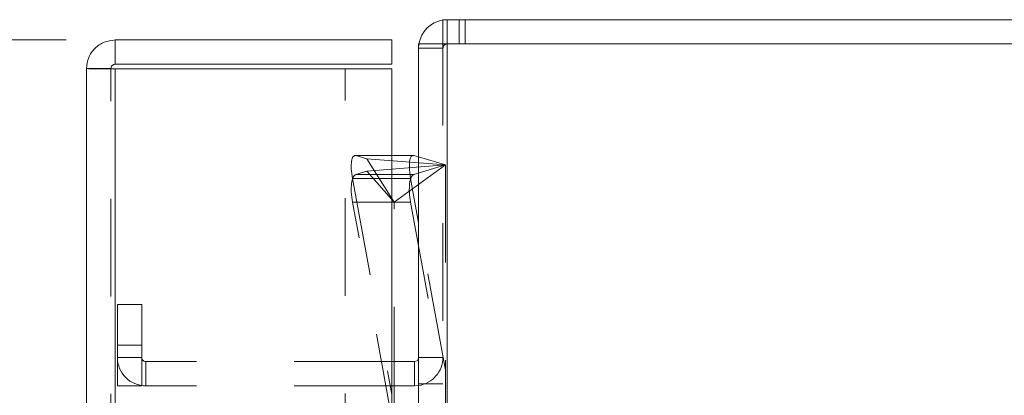
# Model space of a CAD drawing. Units: inches. Extents: x 0 to 23.4, y 0 to 16.5.
# Drawn here: x 11.7 to 12.7, y 10.2 to 10.6 of the extents above; entities that cross this region are included whole.
import ezdxf

# ---------------------------------------------------------------- set-up
doc = ezdxf.new("R2010")
doc.units = ezdxf.units.IN
doc.header["$MEASUREMENT"] = 0
doc.linetypes.add('HIDDEN', pattern=[0.075, 0.05, -0.025])
doc.styles.add('SLDTEXTSTYLE0', font='TXT', dxfattribs={"width": 0.75})
doc.dimstyles.new('SLDDIMSTYLE0', dxfattribs={"dimtxt": 0.125, "dimasz": 0.13, "dimexe": 0, "dimexo": 0.0625, "dimgap": 0.03125, "dimtad": 0, "dimtih": 1, "dimtoh": 1, "dimlfac": 3, "dimrnd": 1e-09, "dimzin": 12, "dimdsep": 46, "dimtxsty": 'SLDTEXTSTYLE0', "dimsah": 1, "dimcen": 0.09, "dimadec": 0, "dimazin": 3, "dimtfac": 1, "dimtofl": 0, "dimtmove": 0, "dimatfit": 3, "dimfxl": 1, "dimfrac": 2, "dimtolj": 1, "dimtzin": 12, "dimarcsym": 0})

# ---------------------------------------------------------------- blocks, each defined once
blk = doc.blocks.new('_D_6')
at = {"color": 7, "linetype": 'Continuous', "lineweight": 0}
for p, q in [((11.7774, 10.5657), (11.227, 10.5657)), ((11.352, 10.5657), (11.352, 10.1883)), ((11.352, 9.5343), (11.352, 9.7914)), ((11.5931, 9.5343), (11.227, 9.5343))]:
    blk.add_line(p, q, dxfattribs=at)
for points in [[(11.352, 10.5657), (11.332, 10.4357), (11.372, 10.4357)], [(11.352, 9.5343), (11.372, 9.6643), (11.332, 9.6643)]]:
    blk.add_solid(points, dxfattribs=at)
at = {"color": 7, "linetype": 'Continuous', "lineweight": 0, "char_height": 0.125, "attachment_point": 1, "style": 'SLDTEXTSTYLE0'}
for s, insert in [('3.09', (11.1396, 10.151, -0.0321)), ('TYP', (11.2179, 9.9526, -0.0321))]:
    blk.add_mtext(s, dxfattribs=dict(at, insert=insert))

msp = doc.modelspace()

# ---------------------------------------------------------------- linework, layer by layer
at = {"color": 7, "linetype": 'Continuous', "lineweight": 15}
for p, q in [((12.1631, 10.5616), (12.1631, 10.5865)), ((12.1631, 10.5865), (14.1133, 10.5865)), ((11.8274, 10.5657), (11.8274, 10.5408)), ((11.8274, 10.5657), (12.1108, 10.5657)), ((12.1108, 10.5408), (12.1108, 10.5657)), ((12.1382, 10.5616), (12.1382, 5.2781)), ((12.1382, 10.5616), (12.1675, 10.5616)), ((12.1675, 10.5616), (12.1675, 5.2781)), ((14.109, 10.5616), (12.1675, 10.5616)), ((11.8274, 10.5408), (12.1108, 10.5408)), ((11.7982, 5.3032), (11.7982, 10.5364)), ((11.8231, 10.5364), (11.7982, 10.5364)), ((11.8274, 10.536), (11.8274, 5.3036)), ((12.1108, 10.536), (11.8274, 10.536)), ((12.1108, 10.536), (12.1108, 5.3036)), ((12.1328, 10.4474), (12.1108, 10.4474)), ((12.1335, 10.4473), (12.1382, 10.4459)), ((12.1382, 10.3784), (12.13, 10.4237)), ((12.1339, 10.2364), (12.1108, 10.2364)), ((12.1339, 10.2364), (12.1339, 10.2115)), ((12.1339, 10.2115), (12.1108, 10.2115)), ((12.1339, 10.2115), (12.1382, 10.2118)), ((12.1108, 10.2026), (12.111, 10.2011))]:
    msp.add_line(p, q, dxfattribs=at)
at = {"color": 7, "linetype": 'HIDDEN', "lineweight": 0}
for p, q in [((12.1675, 10.5865), (12.1631, 10.5862)), ((12.1675, 10.5616), (12.1675, 10.5865)), ((12.1799, 10.5616), (12.1799, 10.5865)), ((12.1861, 10.5616), (12.1861, 10.5865)), ((12.1386, 10.5616), (12.1382, 10.5573)), ((12.1631, 5.2781), (12.1631, 10.5616)), ((12.1675, 10.5616), (12.1675, 5.2781)), ((12.1631, 10.5573), (12.1382, 10.5573)), ((11.8231, 5.3032), (11.8231, 10.5364)), ((11.8274, 10.536), (11.8274, 5.3036)), ((12.0632, 5.3036), (12.0632, 10.536)), ((12.1108, 10.4474), (12.0733, 10.4474)), ((12.1335, 10.4473), (12.0741, 10.4473)), ((12.0851, 10.444), (12.0741, 10.4473)), ((12.1657, 10.4377), (12.0851, 10.444)), ((12.0851, 10.444), (12.1132, 10.3995)), ((12.0851, 10.4314), (12.1657, 10.4377)), ((12.1657, 10.4377), (12.1132, 10.3995)), ((12.1657, 10.4377), (12.1335, 10.4281)), ((12.1382, 10.4459), (12.1657, 10.4377)), ((12.1657, 10.4377), (12.1657, 10.2277)), ((12.0741, 10.4281), (12.0851, 10.4314)), ((12.1335, 10.4281), (12.0741, 10.4281)), ((12.0851, 10.4314), (12.1132, 10.3995)), ((12.0706, 10.4237), (12.1108, 10.2026)), ((12.1108, 10.4237), (12.0706, 10.4237)), ((12.113, 10.1662), (12.0706, 10.3995)), ((12.13, 10.3995), (12.0706, 10.3995)), ((12.1132, 10.1923), (12.1132, 10.3995)), ((12.13, 10.3995), (12.1657, 10.2035)), ((12.1657, 10.2277), (12.1382, 10.3784)), ((11.8298, 10.2532), (11.8298, 10.2948)), ((11.8298, 10.2948), (11.8547, 10.2948)), ((11.8547, 10.2948), (11.8547, 10.2532)), ((11.8547, 10.2532), (11.8298, 10.2532)), ((11.8298, 10.2115), (11.8298, 10.2532)), ((11.8547, 10.2115), (11.8547, 10.2532)), ((11.8547, 10.2407), (11.8298, 10.2407)), ((11.859, 10.2364), (11.859, 10.2115)), ((12.1108, 10.2364), (11.859, 10.2364)), ((12.1339, 10.2364), (12.1339, 10.2115)), ((12.1382, 10.2407), (12.1631, 10.2407)), ((12.1657, 10.1925), (12.1657, 10.2277)), ((11.8547, 10.2115), (11.8298, 10.2115)), ((12.1108, 10.2115), (11.859, 10.2115)), ((12.1382, 10.2135), (12.1631, 10.2135))]:
    msp.add_line(p, q, dxfattribs=at)
at = {"color": 8, "linetype": 'Continuous', "lineweight": 15}
msp.add_line((12.13, 10.4237), (12.1108, 10.4237), dxfattribs=at)
at = {"color": 7, "linetype": 'Continuous', "lineweight": 15}
for centre, radius, start, end in [((12.1675, 10.5573), 0.0292, 98.5245, 171.4755), ((12.1339, 10.2407), 0.00433, 270, 0)]:
    msp.add_arc(centre, radius, start, end, dxfattribs=at)
at = {"color": 7, "linetype": 'HIDDEN', "lineweight": 0}
for centre, radius, start, end in [((12.1675, 10.5573), 0.00433, 90, 180), ((11.859, 10.2407), 0.0292, 180, 270), ((11.859, 10.2407), 0.00433, 180, 270), ((12.1339, 10.2407), 0.0292, 278.5245, 0)]:
    msp.add_arc(centre, radius, start, end, dxfattribs=at)
for centre, major_axis, ratio, start_param, end_param in [((12.0788, 10.4212), (-0.006, 0.0262), 0.283545, 6.123622, 7.694418), ((12.0788, 10.402), (-0.0044, 0.0262), 0.323228, 0.040193, 1.610989), ((12.1383, 10.402), (-0.0044, 0.0262), 0.323228, 0.040193, 1.610989)]:
    msp.add_ellipse(centre, major_axis=major_axis, ratio=ratio, start_param=start_param, end_param=end_param, dxfattribs=at)
at = {"color": 7, "linetype": 'Continuous', "lineweight": 15}
msp.add_ellipse((12.1383, 10.4212), major_axis=(-0.006, 0.0262), ratio=0.283545, start_param=6.123622, end_param=7.694418, dxfattribs=at)
for points in [[(11.8274, 10.5657), (11.8236, 10.5652), (11.8159, 10.5643), (11.8063, 10.5576), (11.7995, 10.5479), (11.7986, 10.5403), (11.7982, 10.5364)], [(11.8274, 10.5408), (11.8269, 10.5407), (11.8257, 10.5406), (11.8243, 10.5396), (11.8233, 10.5381), (11.8232, 10.537), (11.8231, 10.5364)], [(11.7982, 10.5364), (11.7986, 10.5364), (11.7995, 10.5363), (11.8063, 10.5362), (11.8159, 10.5361), (11.8236, 10.5361), (11.8274, 10.536)]]:
    msp.add_open_spline(points, degree=3, dxfattribs=at)

# ---------------------------------------------------------------- dimensions: what is measured, and where the dimension line sits
at = {"color": 7, "linetype": 'Continuous', "lineweight": 0}
dim = msp.add_linear_dim(base=(11.352, 9.5343), p1=(11.8274, 10.5657), p2=(11.6431, 9.5343), angle=90, text='<>\\PTYP', dimstyle='SLDDIMSTYLE0', dxfattribs=at)
dim.commit()
dim.dimension.update_dxf_attribs({"geometry": '_D_6', "text_midpoint": (11.352, 9.9899), "dimtype": 160})

doc.saveas('drawing.dxf')
